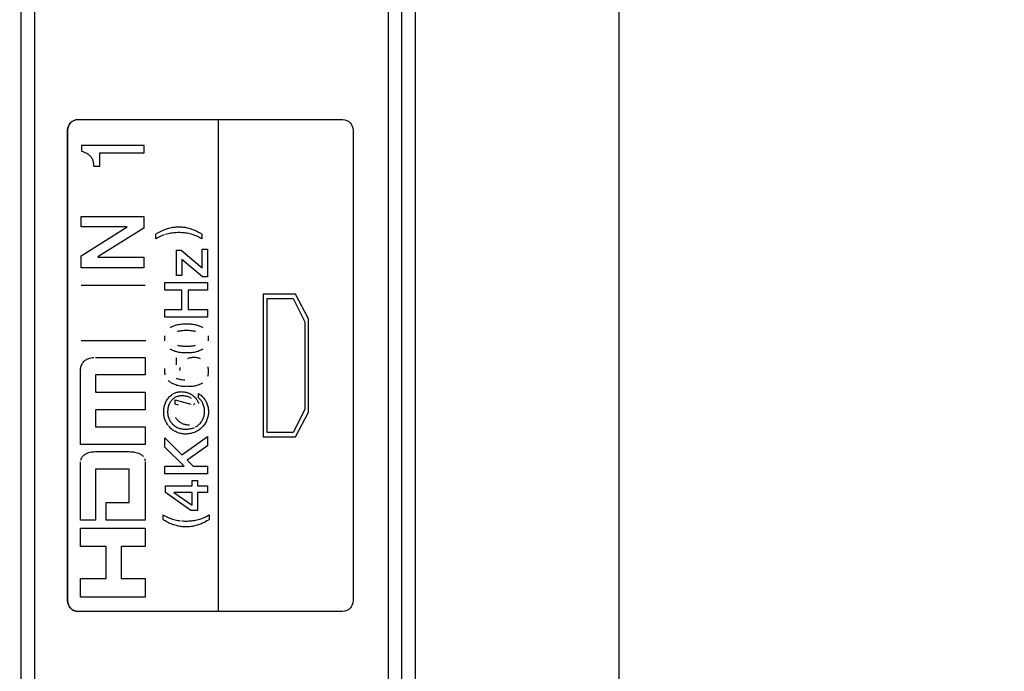
# Model space of a CAD drawing. Units: millimetres. Extents: x 0 to 1189, y 0 to 841.
# Drawn here: x 1084 to 1098, y 241 to 250 of the extents above; entities that cross this region are included whole.
import ezdxf

# ---------------------------------------------------------------- set-up
doc = ezdxf.new("R2010")
doc.units = ezdxf.units.MM
doc.header["$LTSCALE"] = 65.395
doc.layers.get('0').update_dxf_attribs({"linetype": 'CONTINUOUS'})
for name, color, linetype in [('3_ALL_AXES', 7, 'CONTINUOUS'), ('7_ALL_FEATURES', 7, 'CONTINUOUS'), ('DEF_DRAFT_DIM', 7, 'CONTINUOUS')]:
    doc.layers.add(name, color=color, linetype=linetype)
doc.styles.add('TEXTSTYLE_2', font='ar_wgl__.ttf')
doc.dimstyles.new('DIMSTYLE_1', dxfattribs={"dimtxt": 8, "dimasz": 3, "dimexe": 0.8, "dimexo": 0.2, "dimgap": 2, "dimtad": 1, "dimdsep": 46, "dimtxsty": 'TEXTSTYLE_2', "dimblk": 'OPEN', "dimblk1": 'OPEN', "dimblk2": 'OPEN', "dimcen": 0.09, "dimazin": 2, "dimtp": 0.1, "dimtm": 0.1, "dimtfac": 1, "dimtdec": 0, "dimtofl": 0, "dimtmove": 0, "dimatfit": 3, "dimldrblk": 'OPEN', "dimfxl": 1, "dimtolj": 1, "dimarcsym": 0})

# ---------------------------------------------------------------- blocks, each defined once
blk = doc.blocks.new('_OPEN')
at = {"color": 0, "linetype": 'ByBlock'}
for p, q in [((0, 0), (-1, 0.1167)), ((-1, -0.1167), (0, 0)), ((-1, 0), (0, 0))]:
    blk.add_line(p, q, dxfattribs=at)
blk = doc.blocks.new('*D19')
at = {"layer": 'DEF_DRAFT_DIM', "color": 2, "linetype": 'Continuous', "transparency": 16777216}
for p, q in [((973.644, 302.457), (1138.944, 302.457)), ((1138.944, 302.457), (1141.744, 302.457)), ((1140.944, 302.457), (1140.944, 262.457)), ((1140.944, 222.457), (1140.944, 262.457)), ((973.644, 222.457), (1138.944, 222.457)), ((1138.944, 222.457), (1141.744, 222.457))]:
    blk.add_line(p, q, dxfattribs=at)
at = {"layer": 'DEF_DRAFT_DIM', "color": 2, "linetype": 'Continuous', "transparency": 16777216, "xscale": 3, "yscale": 3, "zscale": 3}
for p, rotation in [((1140.944, 302.457), 90), ((1140.944, 222.457), 270)]:
    blk.add_blockref('_OPEN', p, dxfattribs=dict(at, rotation=rotation))

msp = doc.modelspace()

# ---------------------------------------------------------------- linework, layer by layer
at = {"layer": '3_ALL_AXES', "color": 7, "linetype": 'Continuous'}
for p, q in [((1083.836, 342.037), (1083.836, 231.237)), ((1089.436, 231.717), (1089.436, 342.037)), ((1084.036, 341.641), (1084.036, 231.637)), ((1089.24, 232.075), (1089.24, 341.641))]:
    msp.add_line(p, q, dxfattribs=at)
at = {"layer": '7_ALL_FEATURES', "color": 7, "linetype": 'Continuous'}
for p, q in [((1084.036, 341.764), (1084.036, 231.514)), ((1089.24, 232.005), (1089.24, 341.794)), ((1092.636, 231.037), (1092.636, 269.437)), ((1089.636, 267.989), (1089.636, 231.037)), ((1084.563, 248.742), (1084.587, 248.763)), ((1084.591, 248.766), (1084.568, 248.746)), ((1084.587, 248.763), (1084.615, 248.779)), ((1084.618, 248.78), (1084.591, 248.766)), ((1084.615, 248.779), (1084.645, 248.788)), ((1084.646, 248.789), (1084.618, 248.78)), ((1084.645, 248.788), (1084.676, 248.792)), ((1084.676, 248.792), (1084.646, 248.789)), ((1084.676, 248.792), (1088.568, 248.792)), ((1086.744, 241.561), (1086.744, 248.792)), ((1088.568, 248.792), (1088.599, 248.788)), ((1088.599, 248.788), (1088.629, 248.779)), ((1088.629, 248.779), (1088.657, 248.763)), ((1088.657, 248.763), (1088.681, 248.742)), ((1084.522, 248.636), (1084.525, 248.667)), ((1084.525, 248.666), (1084.522, 248.636)), ((1084.522, 241.717), (1084.522, 248.636)), ((1084.522, 248.636), (1084.522, 241.717)), ((1084.525, 248.667), (1084.534, 248.698)), ((1084.534, 248.695), (1084.525, 248.666)), ((1084.534, 248.698), (1084.55, 248.726)), ((1084.548, 248.722), (1084.534, 248.695)), ((1084.567, 248.746), (1084.548, 248.722)), ((1084.55, 248.726), (1084.563, 248.742)), ((1088.681, 248.742), (1088.693, 248.726)), ((1088.693, 248.726), (1088.709, 248.698)), ((1088.709, 248.698), (1088.719, 248.667)), ((1088.719, 248.667), (1088.722, 248.636)), ((1088.722, 248.636), (1088.722, 241.717)), ((1085.648, 248.413), (1084.729, 248.413)), ((1084.729, 248.413), (1084.729, 248.329)), ((1084.729, 248.329), (1084.747, 248.323)), ((1084.747, 248.323), (1084.763, 248.317)), ((1084.763, 248.317), (1084.778, 248.311)), ((1085.648, 248.303), (1085.648, 248.413)), ((1084.778, 248.311), (1084.792, 248.304)), ((1084.792, 248.304), (1084.805, 248.297)), ((1084.805, 248.297), (1084.817, 248.29)), ((1084.817, 248.29), (1084.827, 248.282)), ((1084.827, 248.282), (1084.838, 248.275)), ((1084.838, 248.275), (1084.847, 248.266)), ((1084.847, 248.266), (1084.855, 248.258)), ((1084.855, 248.258), (1084.863, 248.249)), ((1084.863, 248.249), (1084.87, 248.24)), ((1084.87, 248.24), (1084.876, 248.23)), ((1084.876, 248.23), (1084.882, 248.22)), ((1084.882, 248.22), (1084.887, 248.209)), ((1084.887, 248.209), (1084.891, 248.198)), ((1084.891, 248.198), (1084.895, 248.186)), ((1084.895, 248.186), (1084.898, 248.173)), ((1084.898, 248.173), (1084.9, 248.16)), ((1084.995, 248.303), (1085.648, 248.303)), ((1084.995, 248.11), (1084.995, 248.303)), ((1084.9, 248.16), (1084.902, 248.146)), ((1084.902, 248.146), (1084.903, 248.132)), ((1084.903, 248.132), (1084.904, 248.116)), ((1084.904, 248.11), (1084.995, 248.11)), ((1084.722, 247.369), (1085.643, 247.369)), ((1084.722, 247.214), (1084.722, 247.369)), ((1085.643, 247.369), (1085.643, 247.198)), ((1085.401, 247.214), (1084.722, 247.214)), ((1084.722, 246.788), (1085.401, 247.214)), ((1085.643, 247.198), (1084.966, 246.775)), ((1085.908, 247.158), (1085.926, 247.167)), ((1085.926, 247.167), (1085.944, 247.174)), ((1085.944, 247.174), (1085.962, 247.181)), ((1085.962, 247.181), (1085.979, 247.187)), ((1085.979, 247.187), (1085.997, 247.193)), ((1085.997, 247.193), (1086.014, 247.197)), ((1086.014, 247.197), (1086.032, 247.202)), ((1086.032, 247.202), (1086.049, 247.206)), ((1086.049, 247.206), (1086.067, 247.209)), ((1086.067, 247.209), (1086.085, 247.211)), ((1086.085, 247.211), (1086.103, 247.213)), ((1086.103, 247.213), (1086.122, 247.215)), ((1086.122, 247.215), (1086.141, 247.216)), ((1086.141, 247.216), (1086.16, 247.216)), ((1086.16, 247.216), (1086.178, 247.216)), ((1086.178, 247.216), (1086.196, 247.215)), ((1086.196, 247.215), (1086.214, 247.213)), ((1086.214, 247.213), (1086.233, 247.211)), ((1086.233, 247.211), (1086.251, 247.209)), ((1086.251, 247.209), (1086.269, 247.205)), ((1086.269, 247.205), (1086.288, 247.201)), ((1086.288, 247.201), (1086.306, 247.197)), ((1086.306, 247.197), (1086.324, 247.192)), ((1086.324, 247.192), (1086.342, 247.186)), ((1086.342, 247.186), (1086.361, 247.179)), ((1086.361, 247.179), (1086.379, 247.172)), ((1086.379, 247.172), (1086.397, 247.165)), ((1086.397, 247.165), (1086.415, 247.157)), ((1085.819, 247.109), (1085.832, 247.117)), ((1085.819, 247.04), (1085.819, 247.109)), ((1085.838, 247.05), (1085.819, 247.04)), ((1085.832, 247.117), (1085.852, 247.129)), ((1085.856, 247.06), (1085.838, 247.05)), ((1085.852, 247.129), (1085.871, 247.139)), ((1085.874, 247.069), (1085.856, 247.06)), ((1085.871, 247.139), (1085.89, 247.149)), ((1085.892, 247.077), (1085.874, 247.069)), ((1085.89, 247.149), (1085.908, 247.158)), ((1085.91, 247.085), (1085.892, 247.077)), ((1085.928, 247.092), (1085.91, 247.085)), ((1085.947, 247.098), (1085.928, 247.092)), ((1085.984, 247.109), (1085.965, 247.104)), ((1086.003, 247.114), (1085.984, 247.109)), ((1086.022, 247.118), (1086.003, 247.114)), ((1086.041, 247.122), (1086.022, 247.118)), ((1086.061, 247.125), (1086.041, 247.122)), ((1086.081, 247.127), (1086.061, 247.125)), ((1086.101, 247.129), (1086.081, 247.127)), ((1086.122, 247.13), (1086.101, 247.129)), ((1086.143, 247.131), (1086.122, 247.13)), ((1086.16, 247.131), (1086.143, 247.131)), ((1086.18, 247.131), (1086.16, 247.131)), ((1086.201, 247.13), (1086.18, 247.131)), ((1086.221, 247.129), (1086.201, 247.13)), ((1086.241, 247.127), (1086.221, 247.129)), ((1086.261, 247.124), (1086.241, 247.127)), ((1086.28, 247.121), (1086.261, 247.124)), ((1086.299, 247.117), (1086.28, 247.121)), ((1086.319, 247.113), (1086.299, 247.117)), ((1086.338, 247.108), (1086.319, 247.113)), ((1086.357, 247.102), (1086.338, 247.108)), ((1086.375, 247.096), (1086.357, 247.102)), ((1086.394, 247.089), (1086.375, 247.096)), ((1086.413, 247.082), (1086.394, 247.089)), ((1086.432, 247.074), (1086.413, 247.082)), ((1086.415, 247.157), (1086.432, 247.148)), ((1086.432, 247.148), (1086.45, 247.139)), ((1086.451, 247.065), (1086.432, 247.074)), ((1086.45, 247.139), (1086.467, 247.129)), ((1086.47, 247.056), (1086.451, 247.065)), ((1086.467, 247.129), (1086.485, 247.118)), ((1086.489, 247.045), (1086.47, 247.056)), ((1086.485, 247.118), (1086.499, 247.109)), ((1086.499, 247.04), (1086.489, 247.045)), ((1086.499, 247.109), (1086.499, 247.04)), ((1086.125, 246.874), (1086.195, 246.874)), ((1086.125, 246.501), (1086.125, 246.874)), ((1086.195, 246.874), (1086.5, 246.611)), ((1086.5, 246.887), (1086.579, 246.887)), ((1086.5, 246.611), (1086.5, 246.887)), ((1086.579, 246.887), (1086.579, 246.483)), ((1084.722, 246.615), (1084.722, 246.788)), ((1084.966, 246.771), (1085.643, 246.771)), ((1085.643, 246.771), (1085.643, 246.615)), ((1086.509, 246.483), (1086.204, 246.737)), ((1086.204, 246.737), (1086.204, 246.501)), ((1085.643, 246.615), (1084.722, 246.615)), ((1086.204, 246.501), (1086.125, 246.501)), ((1086.579, 246.483), (1086.509, 246.483)), ((1085.663, 246.351), (1084.725, 246.351)), ((1085.951, 246.397), (1086.579, 246.397)), ((1085.951, 246.286), (1085.951, 246.397)), ((1086.579, 246.397), (1086.579, 246.286)), ((1086.201, 246.286), (1085.951, 246.286)), ((1086.201, 245.998), (1086.201, 246.286)), ((1086.579, 246.286), (1086.296, 246.286)), ((1086.296, 246.286), (1086.296, 245.998)), ((1087.875, 246.226), (1087.4, 246.226)), ((1087.4, 246.226), (1087.4, 244.126)), ((1087.459, 246.163), (1087.838, 246.163)), ((1087.459, 244.189), (1087.459, 246.163)), ((1087.838, 246.163), (1088.012, 245.821)), ((1088.068, 245.863), (1087.875, 246.226)), ((1085.951, 245.998), (1086.201, 245.998)), ((1085.951, 245.887), (1085.951, 245.998)), ((1086.579, 245.887), (1085.951, 245.887)), ((1086.296, 245.998), (1086.579, 245.998)), ((1086.579, 245.998), (1086.579, 245.887)), ((1088.068, 244.49), (1088.068, 245.863)), ((1086.03, 245.733), (1086.04, 245.739)), ((1086.04, 245.739), (1086.05, 245.745)), ((1086.05, 245.745), (1086.061, 245.751)), ((1086.061, 245.751), (1086.073, 245.756)), ((1086.073, 245.756), (1086.085, 245.761)), ((1086.085, 245.761), (1086.098, 245.766)), ((1086.098, 245.766), (1086.112, 245.771)), ((1086.112, 245.771), (1086.127, 245.775)), ((1086.127, 245.775), (1086.143, 245.778)), ((1086.143, 245.778), (1086.159, 245.781)), ((1086.159, 245.781), (1086.177, 245.784)), ((1086.177, 245.784), (1086.195, 245.786)), ((1086.195, 245.786), (1086.214, 245.788)), ((1086.214, 245.788), (1086.234, 245.789)), ((1086.234, 245.789), (1086.255, 245.79)), ((1086.255, 245.79), (1086.271, 245.79)), ((1086.271, 245.79), (1086.287, 245.79)), ((1086.287, 245.79), (1086.308, 245.789)), ((1086.308, 245.789), (1086.328, 245.788)), ((1086.328, 245.788), (1086.347, 245.786)), ((1086.347, 245.786), (1086.366, 245.784)), ((1086.366, 245.784), (1086.383, 245.781)), ((1086.383, 245.781), (1086.4, 245.778)), ((1086.4, 245.778), (1086.415, 245.775)), ((1086.415, 245.775), (1086.43, 245.771)), ((1086.43, 245.771), (1086.444, 245.766)), ((1086.444, 245.766), (1086.457, 245.762)), ((1086.457, 245.762), (1086.47, 245.756)), ((1086.47, 245.756), (1086.481, 245.751)), ((1086.481, 245.751), (1086.492, 245.745)), ((1086.492, 245.745), (1086.503, 245.739)), ((1086.503, 245.739), (1086.512, 245.733)), ((1088.012, 245.821), (1088.012, 244.531)), ((1085.951, 245.575), (1085.952, 245.588)), ((1085.952, 245.563), (1085.951, 245.575)), ((1085.952, 245.588), (1085.953, 245.6)), ((1085.953, 245.6), (1085.954, 245.612)), ((1086.149, 245.679), (1086.137, 245.676)), ((1086.161, 245.681), (1086.149, 245.679)), ((1086.174, 245.683), (1086.161, 245.681)), ((1086.188, 245.685), (1086.174, 245.683)), ((1086.202, 245.686), (1086.188, 245.685)), ((1086.218, 245.688), (1086.202, 245.686)), ((1086.236, 245.689), (1086.218, 245.688)), ((1086.254, 245.689), (1086.236, 245.689)), ((1086.271, 245.689), (1086.254, 245.689)), ((1086.289, 245.689), (1086.271, 245.689)), ((1086.307, 245.689), (1086.289, 245.689)), ((1086.324, 245.688), (1086.307, 245.689)), ((1086.34, 245.687), (1086.324, 245.688)), ((1086.355, 245.685), (1086.34, 245.687)), ((1086.369, 245.683), (1086.355, 245.685)), ((1086.382, 245.681), (1086.369, 245.683)), ((1086.394, 245.679), (1086.382, 245.681)), ((1086.405, 245.676), (1086.394, 245.679)), ((1086.588, 245.612), (1086.59, 245.6)), ((1086.59, 245.6), (1086.591, 245.588)), ((1086.591, 245.588), (1086.591, 245.575)), ((1086.591, 245.575), (1086.591, 245.563)), ((1085.676, 245.54), (1084.725, 245.54)), ((1085.953, 245.551), (1085.952, 245.563)), ((1085.954, 245.54), (1085.953, 245.551)), ((1086.137, 245.475), (1086.149, 245.472)), ((1086.149, 245.472), (1086.161, 245.47)), ((1086.161, 245.47), (1086.174, 245.468)), ((1086.174, 245.468), (1086.188, 245.466)), ((1086.188, 245.466), (1086.203, 245.464)), ((1086.203, 245.464), (1086.219, 245.463)), ((1086.219, 245.463), (1086.236, 245.462)), ((1086.236, 245.462), (1086.254, 245.462)), ((1086.254, 245.462), (1086.271, 245.462)), ((1086.271, 245.462), (1086.289, 245.462)), ((1086.289, 245.462), (1086.307, 245.462)), ((1086.307, 245.462), (1086.324, 245.463)), ((1086.324, 245.463), (1086.34, 245.464)), ((1086.34, 245.464), (1086.355, 245.466)), ((1086.355, 245.466), (1086.369, 245.468)), ((1086.369, 245.468), (1086.382, 245.47)), ((1086.382, 245.47), (1086.394, 245.472)), ((1086.394, 245.472), (1086.405, 245.475)), ((1086.59, 245.551), (1086.588, 245.54)), ((1086.591, 245.563), (1086.59, 245.551)), ((1084.821, 245.275), (1084.836, 245.281)), ((1084.836, 245.281), (1084.852, 245.286)), ((1084.852, 245.286), (1084.87, 245.29)), ((1084.87, 245.29), (1084.889, 245.293)), ((1084.889, 245.293), (1084.909, 245.295)), ((1084.931, 245.295), (1085.662, 245.295)), ((1085.662, 245.295), (1085.662, 245.039)), ((1086.04, 245.412), (1086.03, 245.418)), ((1086.05, 245.406), (1086.04, 245.412)), ((1086.061, 245.4), (1086.05, 245.406)), ((1086.073, 245.395), (1086.061, 245.4)), ((1086.085, 245.39), (1086.073, 245.395)), ((1086.099, 245.385), (1086.085, 245.39)), ((1086.113, 245.381), (1086.099, 245.385)), ((1086.128, 245.377), (1086.113, 245.381)), ((1086.119, 245.287), (1086.119, 245.186)), ((1086.143, 245.373), (1086.128, 245.377)), ((1086.16, 245.37), (1086.143, 245.373)), ((1086.177, 245.367), (1086.16, 245.37)), ((1086.196, 245.365), (1086.177, 245.367)), ((1086.215, 245.363), (1086.196, 245.365)), ((1086.235, 245.362), (1086.215, 245.363)), ((1086.256, 245.361), (1086.235, 245.362)), ((1086.271, 245.361), (1086.256, 245.361)), ((1086.287, 245.361), (1086.271, 245.361)), ((1086.308, 245.362), (1086.287, 245.361)), ((1086.292, 245.282), (1086.302, 245.286)), ((1086.302, 245.286), (1086.313, 245.289)), ((1086.328, 245.363), (1086.308, 245.362)), ((1086.313, 245.289), (1086.325, 245.292)), ((1086.325, 245.292), (1086.337, 245.295)), ((1086.347, 245.365), (1086.328, 245.363)), ((1086.337, 245.295), (1086.349, 245.296)), ((1086.365, 245.367), (1086.347, 245.365)), ((1086.349, 245.296), (1086.362, 245.298)), ((1086.362, 245.298), (1086.374, 245.298)), ((1086.382, 245.37), (1086.365, 245.367)), ((1086.381, 245.298), (1086.393, 245.298)), ((1086.399, 245.373), (1086.382, 245.37)), ((1086.393, 245.298), (1086.406, 245.297)), ((1086.415, 245.377), (1086.399, 245.373)), ((1086.406, 245.297), (1086.418, 245.296)), ((1086.43, 245.381), (1086.415, 245.377)), ((1086.418, 245.296), (1086.43, 245.294)), ((1086.444, 245.385), (1086.43, 245.381)), ((1086.43, 245.294), (1086.441, 245.291)), ((1086.441, 245.291), (1086.452, 245.288)), ((1086.457, 245.39), (1086.444, 245.385)), ((1086.452, 245.288), (1086.463, 245.284)), ((1086.469, 245.395), (1086.457, 245.39)), ((1086.463, 245.284), (1086.474, 245.28)), ((1086.481, 245.4), (1086.469, 245.395)), ((1086.492, 245.406), (1086.481, 245.4)), ((1086.503, 245.412), (1086.492, 245.406)), ((1086.512, 245.418), (1086.503, 245.412)), ((1084.715, 245.129), (1084.717, 245.143)), ((1084.717, 245.143), (1084.72, 245.158)), ((1084.72, 245.158), (1084.724, 245.172)), ((1084.724, 245.172), (1084.73, 245.186)), ((1084.73, 245.186), (1084.736, 245.199)), ((1084.736, 245.199), (1084.743, 245.211)), ((1084.743, 245.211), (1084.751, 245.223)), ((1084.751, 245.223), (1084.761, 245.234)), ((1084.761, 245.234), (1084.771, 245.244)), ((1084.771, 245.244), (1084.782, 245.253)), ((1084.782, 245.253), (1084.794, 245.261)), ((1084.794, 245.261), (1084.806, 245.269)), ((1084.806, 245.269), (1084.821, 245.275)), ((1085.952, 245.122), (1085.954, 245.134)), ((1086.176, 245.127), (1086.177, 245.138)), ((1086.177, 245.138), (1086.179, 245.149)), ((1086.581, 245.162), (1086.584, 245.151)), ((1086.584, 245.151), (1086.586, 245.14)), ((1086.586, 245.14), (1086.588, 245.128)), ((1084.714, 245.117), (1084.715, 245.129)), ((1084.714, 244.016), (1084.714, 245.113)), ((1085.662, 245.039), (1084.931, 245.039)), ((1084.931, 245.039), (1084.931, 244.784)), ((1085.951, 245.1), (1085.952, 245.111)), ((1085.952, 245.087), (1085.951, 245.1)), ((1085.952, 245.111), (1085.952, 245.122)), ((1085.952, 245.075), (1085.952, 245.087)), ((1085.954, 245.063), (1085.952, 245.075)), ((1085.956, 245.052), (1085.954, 245.063)), ((1085.959, 245.041), (1085.956, 245.052)), ((1086.118, 244.989), (1086.129, 244.985)), ((1086.175, 245.115), (1086.176, 245.127)), ((1086.175, 245.102), (1086.175, 245.115)), ((1086.584, 245.027), (1086.581, 245.016)), ((1086.587, 245.039), (1086.584, 245.027)), ((1086.589, 245.051), (1086.587, 245.039)), ((1086.588, 245.128), (1086.59, 245.116)), ((1086.59, 245.064), (1086.589, 245.051)), ((1086.59, 245.116), (1086.591, 245.104)), ((1086.591, 245.077), (1086.59, 245.064)), ((1086.591, 245.104), (1086.591, 245.092)), ((1086.591, 245.092), (1086.591, 245.077)), ((1086.014, 244.948), (1086.006, 244.956)), ((1086.023, 244.94), (1086.014, 244.948)), ((1086.032, 244.933), (1086.023, 244.94)), ((1086.042, 244.926), (1086.032, 244.933)), ((1086.052, 244.919), (1086.042, 244.926)), ((1086.064, 244.912), (1086.052, 244.919)), ((1086.075, 244.906), (1086.064, 244.912)), ((1086.088, 244.9), (1086.075, 244.906)), ((1086.101, 244.895), (1086.088, 244.9)), ((1086.115, 244.89), (1086.101, 244.895)), ((1086.129, 244.885), (1086.115, 244.89)), ((1086.129, 244.985), (1086.141, 244.982)), ((1086.144, 244.881), (1086.129, 244.885)), ((1086.141, 244.982), (1086.155, 244.979)), ((1086.16, 244.877), (1086.144, 244.881)), ((1086.155, 244.979), (1086.169, 244.976)), ((1086.176, 244.874), (1086.16, 244.877)), ((1086.169, 244.976), (1086.186, 244.973)), ((1086.193, 244.871), (1086.176, 244.874)), ((1086.186, 244.973), (1086.204, 244.971)), ((1086.21, 244.869), (1086.193, 244.871)), ((1086.204, 244.971), (1086.226, 244.968)), ((1086.228, 244.867), (1086.21, 244.869)), ((1086.226, 244.968), (1086.246, 244.967)), ((1086.246, 244.866), (1086.228, 244.867)), ((1086.264, 244.866), (1086.246, 244.866)), ((1086.295, 244.866), (1086.271, 244.866)), ((1086.318, 244.867), (1086.295, 244.866)), ((1086.339, 244.868), (1086.318, 244.867)), ((1086.358, 244.87), (1086.339, 244.868)), ((1086.377, 244.872), (1086.358, 244.87)), ((1086.394, 244.875), (1086.377, 244.872)), ((1086.41, 244.878), (1086.394, 244.875)), ((1086.425, 244.882), (1086.41, 244.878)), ((1086.439, 244.886), (1086.425, 244.882)), ((1086.452, 244.89), (1086.439, 244.886)), ((1086.465, 244.895), (1086.452, 244.89)), ((1086.477, 244.9), (1086.465, 244.895)), ((1086.488, 244.905), (1086.477, 244.9)), ((1086.498, 244.911), (1086.488, 244.905)), ((1086.507, 244.916), (1086.498, 244.911)), ((1084.931, 244.784), (1085.662, 244.783)), ((1085.662, 244.783), (1085.662, 244.524)), ((1086, 244.692), (1086.009, 244.703)), ((1086.009, 244.703), (1086.019, 244.714)), ((1086.019, 244.714), (1086.028, 244.724)), ((1086.028, 244.724), (1086.038, 244.733)), ((1086.038, 244.733), (1086.049, 244.742)), ((1086.049, 244.742), (1086.06, 244.75)), ((1086.06, 244.75), (1086.071, 244.757)), ((1086.071, 244.757), (1086.082, 244.763)), ((1086.09, 244.698), (1086.08, 244.691)), ((1086.082, 244.763), (1086.094, 244.769)), ((1086.1, 244.704), (1086.09, 244.698)), ((1086.094, 244.769), (1086.105, 244.775)), ((1086.11, 244.709), (1086.1, 244.704)), ((1086.105, 244.775), (1086.117, 244.779)), ((1086.121, 244.714), (1086.11, 244.709)), ((1086.117, 244.779), (1086.13, 244.783)), ((1086.132, 244.719), (1086.121, 244.714)), ((1086.13, 244.783), (1086.142, 244.786)), ((1086.143, 244.723), (1086.132, 244.719)), ((1086.142, 244.786), (1086.155, 244.789)), ((1086.155, 244.726), (1086.143, 244.723)), ((1086.155, 244.789), (1086.168, 244.79)), ((1086.167, 244.728), (1086.155, 244.726)), ((1086.179, 244.73), (1086.167, 244.728)), ((1086.168, 244.79), (1086.181, 244.791)), ((1086.192, 244.731), (1086.179, 244.73)), ((1086.181, 244.791), (1086.194, 244.792)), ((1086.205, 244.731), (1086.192, 244.731)), ((1086.194, 244.792), (1086.209, 244.791)), ((1086.219, 244.731), (1086.205, 244.731)), ((1086.209, 244.791), (1086.224, 244.79)), ((1086.233, 244.73), (1086.219, 244.731)), ((1086.224, 244.79), (1086.239, 244.789)), ((1086.247, 244.728), (1086.233, 244.73)), ((1086.239, 244.789), (1086.253, 244.786)), ((1086.261, 244.726), (1086.247, 244.728)), ((1086.253, 244.786), (1086.267, 244.783)), ((1086.274, 244.723), (1086.261, 244.726)), ((1086.267, 244.783), (1086.281, 244.779)), ((1086.287, 244.719), (1086.274, 244.723)), ((1086.281, 244.779), (1086.294, 244.775)), ((1086.3, 244.714), (1086.287, 244.719)), ((1086.294, 244.775), (1086.307, 244.77)), ((1086.312, 244.71), (1086.3, 244.714)), ((1086.307, 244.77), (1086.32, 244.764)), ((1086.323, 244.704), (1086.312, 244.71)), ((1086.32, 244.764), (1086.332, 244.758)), ((1086.336, 244.697), (1086.325, 244.703)), ((1086.332, 244.758), (1086.344, 244.751)), ((1086.344, 244.751), (1086.355, 244.744)), ((1086.355, 244.744), (1086.366, 244.736)), ((1086.366, 244.736), (1086.376, 244.727)), ((1086.376, 244.727), (1086.387, 244.718)), ((1086.387, 244.718), (1086.396, 244.709)), ((1086.396, 244.709), (1086.405, 244.699)), ((1086.405, 244.699), (1086.414, 244.688)), ((1086.45, 244.764), (1086.462, 244.756)), ((1086.45, 244.702), (1086.45, 244.764)), ((1086.459, 244.693), (1086.45, 244.702)), ((1086.462, 244.756), (1086.474, 244.747)), ((1086.474, 244.747), (1086.486, 244.738)), ((1086.486, 244.738), (1086.497, 244.728)), ((1086.497, 244.728), (1086.507, 244.718)), ((1086.507, 244.718), (1086.517, 244.707)), ((1086.517, 244.707), (1086.527, 244.695)), ((1085.94, 244.542), (1085.942, 244.557)), ((1085.942, 244.557), (1085.945, 244.573)), ((1085.945, 244.573), (1085.949, 244.588)), ((1085.949, 244.588), (1085.953, 244.599)), ((1085.953, 244.599), (1085.958, 244.614)), ((1085.958, 244.614), (1085.963, 244.628)), ((1085.963, 244.628), (1085.97, 244.642)), ((1085.97, 244.642), (1085.977, 244.655)), ((1085.977, 244.655), (1085.984, 244.668)), ((1085.984, 244.668), (1085.992, 244.68)), ((1085.992, 244.68), (1086, 244.692)), ((1086.002, 244.563), (1085.999, 244.55)), ((1086.005, 244.577), (1086.002, 244.563)), ((1086.009, 244.59), (1086.005, 244.577)), ((1086.014, 244.602), (1086.009, 244.59)), ((1086.02, 244.615), (1086.014, 244.602)), ((1086.025, 244.626), (1086.02, 244.615)), ((1086.032, 244.637), (1086.025, 244.626)), ((1086.039, 244.647), (1086.032, 244.637)), ((1086.046, 244.657), (1086.039, 244.647)), ((1086.054, 244.667), (1086.046, 244.657)), ((1086.062, 244.675), (1086.054, 244.667)), ((1086.071, 244.683), (1086.062, 244.675)), ((1086.08, 244.691), (1086.071, 244.683)), ((1086.103, 244.671), (1086.334, 244.607)), ((1086.103, 244.609), (1086.103, 244.671)), ((1086.153, 244.593), (1086.103, 244.609)), ((1086.345, 244.691), (1086.336, 244.697)), ((1086.374, 244.599), (1086.394, 244.616)), ((1086.414, 244.688), (1086.421, 244.677)), ((1086.421, 244.677), (1086.428, 244.666)), ((1086.428, 244.666), (1086.435, 244.655)), ((1086.435, 244.655), (1086.44, 244.644)), ((1086.44, 244.644), (1086.445, 244.633)), ((1086.446, 244.631), (1086.45, 244.62)), ((1086.469, 244.683), (1086.459, 244.693)), ((1086.477, 244.673), (1086.469, 244.683)), ((1086.486, 244.663), (1086.477, 244.673)), ((1086.493, 244.652), (1086.486, 244.663)), ((1086.5, 244.64), (1086.493, 244.652)), ((1086.507, 244.628), (1086.5, 244.64)), ((1086.513, 244.616), (1086.507, 244.628)), ((1086.518, 244.603), (1086.513, 244.616)), ((1086.523, 244.59), (1086.518, 244.603)), ((1086.527, 244.576), (1086.523, 244.59)), ((1086.527, 244.695), (1086.536, 244.684)), ((1086.531, 244.559), (1086.528, 244.573)), ((1086.534, 244.545), (1086.531, 244.559)), ((1086.536, 244.684), (1086.544, 244.672)), ((1086.544, 244.672), (1086.552, 244.659)), ((1086.552, 244.659), (1086.559, 244.646)), ((1086.559, 244.646), (1086.565, 244.633)), ((1086.565, 244.633), (1086.571, 244.619)), ((1086.571, 244.619), (1086.576, 244.605)), ((1086.576, 244.605), (1086.581, 244.59)), ((1086.581, 244.59), (1086.585, 244.575)), ((1086.585, 244.575), (1086.588, 244.56)), ((1086.588, 244.56), (1086.591, 244.545)), ((1085.662, 244.524), (1084.931, 244.524)), ((1084.931, 244.524), (1084.931, 244.275)), ((1085.936, 244.495), (1085.937, 244.51)), ((1085.937, 244.479), (1085.936, 244.495)), ((1085.937, 244.51), (1085.938, 244.526)), ((1085.938, 244.464), (1085.937, 244.479)), ((1085.938, 244.526), (1085.94, 244.542)), ((1085.94, 244.448), (1085.938, 244.464)), ((1085.942, 244.433), (1085.94, 244.448)), ((1085.945, 244.418), (1085.942, 244.433)), ((1085.949, 244.403), (1085.945, 244.418)), ((1085.995, 244.521), (1085.994, 244.506)), ((1085.994, 244.506), (1085.994, 244.495)), ((1085.994, 244.495), (1085.994, 244.48)), ((1085.994, 244.48), (1085.995, 244.466)), ((1085.996, 244.535), (1085.995, 244.521)), ((1085.995, 244.466), (1085.997, 244.452)), ((1085.999, 244.55), (1085.996, 244.535)), ((1085.997, 244.452), (1085.999, 244.439)), ((1085.999, 244.439), (1086.002, 244.425)), ((1086.002, 244.425), (1086.006, 244.412)), ((1086.006, 244.412), (1086.011, 244.4)), ((1086.118, 244.4), (1086.112, 244.409)), ((1086.517, 244.398), (1086.522, 244.411)), ((1086.522, 244.411), (1086.526, 244.424)), ((1086.526, 244.424), (1086.53, 244.438)), ((1086.53, 244.438), (1086.532, 244.451)), ((1086.532, 244.451), (1086.535, 244.465)), ((1086.535, 244.531), (1086.534, 244.545)), ((1086.536, 244.516), (1086.535, 244.531)), ((1086.535, 244.465), (1086.536, 244.48)), ((1086.537, 244.502), (1086.536, 244.516)), ((1086.536, 244.48), (1086.537, 244.495)), ((1086.585, 244.42), (1086.581, 244.405)), ((1086.588, 244.436), (1086.585, 244.42)), ((1086.591, 244.451), (1086.588, 244.436)), ((1086.591, 244.545), (1086.593, 244.53)), ((1086.593, 244.467), (1086.591, 244.451)), ((1086.593, 244.53), (1086.594, 244.514)), ((1086.594, 244.483), (1086.593, 244.467)), ((1086.594, 244.514), (1086.594, 244.499)), ((1086.594, 244.499), (1086.594, 244.483)), ((1088.012, 244.531), (1087.838, 244.189)), ((1087.875, 244.126), (1088.068, 244.49)), ((1084.931, 244.275), (1085.662, 244.275)), ((1085.662, 244.275), (1085.662, 244.016)), ((1085.954, 244.388), (1085.949, 244.403)), ((1085.959, 244.374), (1085.954, 244.388)), ((1085.965, 244.36), (1085.959, 244.374)), ((1085.972, 244.346), (1085.965, 244.36)), ((1085.979, 244.332), (1085.972, 244.346)), ((1085.987, 244.319), (1085.979, 244.332)), ((1085.995, 244.306), (1085.987, 244.319)), ((1086.004, 244.293), (1085.995, 244.306)), ((1086.016, 244.279), (1086.006, 244.291)), ((1086.011, 244.4), (1086.016, 244.387)), ((1086.016, 244.387), (1086.021, 244.376)), ((1086.026, 244.268), (1086.016, 244.279)), ((1086.021, 244.376), (1086.028, 244.364)), ((1086.037, 244.257), (1086.026, 244.268)), ((1086.028, 244.364), (1086.035, 244.353)), ((1086.035, 244.353), (1086.042, 244.342)), ((1086.042, 244.342), (1086.05, 244.332)), ((1086.05, 244.332), (1086.059, 244.322)), ((1086.059, 244.322), (1086.068, 244.312)), ((1086.068, 244.312), (1086.078, 244.304)), ((1086.078, 244.304), (1086.089, 244.295)), ((1086.089, 244.295), (1086.099, 244.287)), ((1086.099, 244.287), (1086.111, 244.28)), ((1086.111, 244.28), (1086.122, 244.273)), ((1086.124, 244.39), (1086.118, 244.4)), ((1086.122, 244.273), (1086.135, 244.267)), ((1086.132, 244.381), (1086.124, 244.39)), ((1086.14, 244.372), (1086.132, 244.381)), ((1086.135, 244.267), (1086.147, 244.261)), ((1086.148, 244.364), (1086.14, 244.372)), ((1086.158, 244.355), (1086.148, 244.364)), ((1086.168, 244.348), (1086.158, 244.355)), ((1086.179, 244.34), (1086.168, 244.348)), ((1086.19, 244.333), (1086.179, 244.34)), ((1086.201, 244.327), (1086.19, 244.333)), ((1086.214, 244.321), (1086.201, 244.327)), ((1086.226, 244.316), (1086.214, 244.321)), ((1086.239, 244.311), (1086.226, 244.316)), ((1086.25, 244.308), (1086.239, 244.311)), ((1086.263, 244.305), (1086.25, 244.308)), ((1086.277, 244.302), (1086.263, 244.305)), ((1086.29, 244.301), (1086.277, 244.302)), ((1086.304, 244.3), (1086.29, 244.301)), ((1086.317, 244.299), (1086.304, 244.3)), ((1086.378, 244.261), (1086.391, 244.267)), ((1086.403, 244.273), (1086.415, 244.28)), ((1086.415, 244.28), (1086.427, 244.287)), ((1086.427, 244.287), (1086.438, 244.295)), ((1086.438, 244.295), (1086.448, 244.303)), ((1086.448, 244.303), (1086.458, 244.312)), ((1086.458, 244.312), (1086.467, 244.321)), ((1086.467, 244.321), (1086.476, 244.331)), ((1086.476, 244.331), (1086.485, 244.341)), ((1086.485, 244.341), (1086.492, 244.351)), ((1086.498, 244.264), (1086.487, 244.254)), ((1086.492, 244.351), (1086.499, 244.363)), ((1086.509, 244.275), (1086.498, 244.264)), ((1086.499, 244.363), (1086.506, 244.374)), ((1086.506, 244.374), (1086.512, 244.386)), ((1086.519, 244.287), (1086.509, 244.275)), ((1086.512, 244.386), (1086.517, 244.398)), ((1086.528, 244.298), (1086.519, 244.287)), ((1086.537, 244.311), (1086.528, 244.298)), ((1086.544, 244.322), (1086.537, 244.311)), ((1086.552, 244.335), (1086.544, 244.322)), ((1086.559, 244.348), (1086.552, 244.335)), ((1086.566, 244.362), (1086.559, 244.348)), ((1086.571, 244.376), (1086.566, 244.362)), ((1086.577, 244.391), (1086.571, 244.376)), ((1086.581, 244.405), (1086.577, 244.391)), ((1086.048, 244.247), (1086.037, 244.257)), ((1086.06, 244.237), (1086.048, 244.247)), ((1086.072, 244.228), (1086.06, 244.237)), ((1086.084, 244.219), (1086.072, 244.228)), ((1086.097, 244.211), (1086.084, 244.219)), ((1086.11, 244.204), (1086.097, 244.211)), ((1086.123, 244.198), (1086.11, 244.204)), ((1086.137, 244.192), (1086.123, 244.198)), ((1086.151, 244.186), (1086.137, 244.192)), ((1086.147, 244.261), (1086.16, 244.256)), ((1086.165, 244.182), (1086.151, 244.186)), ((1086.16, 244.256), (1086.171, 244.252)), ((1086.18, 244.178), (1086.165, 244.182)), ((1086.171, 244.252), (1086.185, 244.249)), ((1086.194, 244.175), (1086.18, 244.178)), ((1086.185, 244.249), (1086.199, 244.245)), ((1086.209, 244.172), (1086.194, 244.175)), ((1086.199, 244.245), (1086.213, 244.243)), ((1086.201, 243.862), (1086.579, 244.132)), ((1086.224, 244.17), (1086.209, 244.172)), ((1086.213, 244.243), (1086.228, 244.241)), ((1086.239, 244.169), (1086.224, 244.17)), ((1086.228, 244.241), (1086.242, 244.24)), ((1086.254, 244.169), (1086.239, 244.169)), ((1086.242, 244.24), (1086.257, 244.24)), ((1086.271, 244.169), (1086.254, 244.169)), ((1086.257, 244.24), (1086.274, 244.24)), ((1086.288, 244.17), (1086.271, 244.169)), ((1086.274, 244.24), (1086.29, 244.241)), ((1086.304, 244.172), (1086.288, 244.17)), ((1086.29, 244.241), (1086.306, 244.243)), ((1086.32, 244.175), (1086.304, 244.172)), ((1086.306, 244.243), (1086.321, 244.245)), ((1086.336, 244.178), (1086.32, 244.175)), ((1086.321, 244.245), (1086.336, 244.248)), ((1086.336, 244.248), (1086.35, 244.252)), ((1086.352, 244.182), (1086.336, 244.178)), ((1086.35, 244.252), (1086.364, 244.256)), ((1086.367, 244.186), (1086.352, 244.182)), ((1086.364, 244.256), (1086.378, 244.261)), ((1086.382, 244.191), (1086.367, 244.186)), ((1086.397, 244.197), (1086.382, 244.191)), ((1086.411, 244.203), (1086.397, 244.197)), ((1086.425, 244.21), (1086.411, 244.203)), ((1086.438, 244.218), (1086.425, 244.21)), ((1086.451, 244.226), (1086.438, 244.218)), ((1086.463, 244.235), (1086.451, 244.226)), ((1086.475, 244.244), (1086.463, 244.235)), ((1086.487, 244.254), (1086.475, 244.244)), ((1086.579, 244.132), (1086.579, 243.993)), ((1087.4, 244.126), (1087.875, 244.126)), ((1087.838, 244.189), (1087.459, 244.189)), ((1085.662, 244.016), (1084.714, 244.016)), ((1085.951, 244.114), (1086.201, 243.862)), ((1085.951, 243.977), (1085.951, 244.114)), ((1086.237, 243.695), (1085.951, 243.977)), ((1086.579, 243.993), (1086.279, 243.786)), ((1084.73, 243.818), (1084.736, 243.829)), ((1084.736, 243.829), (1084.743, 243.839)), ((1084.743, 243.839), (1084.751, 243.848)), ((1084.751, 243.848), (1084.76, 243.857)), ((1084.76, 243.857), (1084.77, 243.865)), ((1084.77, 243.865), (1084.781, 243.873)), ((1084.781, 243.873), (1084.793, 243.88)), ((1084.793, 243.88), (1084.806, 243.887)), ((1084.806, 243.887), (1084.82, 243.892)), ((1084.82, 243.892), (1084.835, 243.897)), ((1084.835, 243.897), (1084.852, 243.902)), ((1084.852, 243.902), (1084.869, 243.905)), ((1084.869, 243.905), (1084.889, 243.908)), ((1084.889, 243.908), (1084.909, 243.909)), ((1084.909, 243.909), (1084.931, 243.91)), ((1084.931, 243.91), (1085.429, 243.91)), ((1085.434, 243.91), (1085.45, 243.909)), ((1085.45, 243.909), (1085.47, 243.908)), ((1085.47, 243.908), (1085.49, 243.906)), ((1085.49, 243.906), (1085.509, 243.903)), ((1085.509, 243.903), (1085.528, 243.899)), ((1085.528, 243.899), (1085.545, 243.894)), ((1085.545, 243.894), (1085.561, 243.889)), ((1085.561, 243.889), (1085.576, 243.883)), ((1085.576, 243.883), (1085.589, 243.877)), ((1085.589, 243.877), (1085.601, 243.87)), ((1085.601, 243.87), (1085.612, 243.862)), ((1085.612, 243.862), (1085.622, 243.855)), ((1085.622, 243.855), (1085.63, 243.846)), ((1085.63, 243.846), (1085.637, 243.838)), ((1084.714, 242.902), (1084.714, 243.762)), ((1084.717, 243.785), (1084.721, 243.796)), ((1084.721, 243.796), (1084.725, 243.807)), ((1084.725, 243.807), (1084.73, 243.818)), ((1085.654, 243.809), (1085.657, 243.798)), ((1085.657, 243.798), (1085.66, 243.787)), ((1085.66, 243.787), (1085.662, 243.775)), ((1085.662, 243.762), (1085.662, 242.902)), ((1085.951, 243.695), (1086.237, 243.695)), ((1085.951, 243.584), (1085.951, 243.695)), ((1086.279, 243.786), (1086.368, 243.695)), ((1086.368, 243.695), (1086.579, 243.695)), ((1086.579, 243.695), (1086.579, 243.584)), ((1085.429, 243.65), (1084.931, 243.65)), ((1084.931, 243.65), (1084.931, 242.902)), ((1085.429, 243.161), (1085.429, 243.65)), ((1086.579, 243.584), (1085.951, 243.584)), ((1085.964, 243.407), (1086.354, 243.407)), ((1085.964, 243.311), (1085.964, 243.407)), ((1086.354, 243.487), (1086.433, 243.487)), ((1086.354, 243.407), (1086.354, 243.487)), ((1086.433, 243.487), (1086.433, 243.407)), ((1086.433, 243.407), (1086.579, 243.407)), ((1086.579, 243.407), (1086.579, 243.311)), ((1086.334, 243.045), (1085.964, 243.311)), ((1086.354, 243.311), (1086.083, 243.311)), ((1086.083, 243.309), (1086.354, 243.123)), ((1086.354, 243.123), (1086.354, 243.311)), ((1086.579, 243.311), (1086.433, 243.311)), ((1086.433, 243.311), (1086.433, 243.045)), ((1085.09, 243.161), (1085.429, 243.161)), ((1085.09, 242.902), (1085.09, 243.161)), ((1085.926, 242.911), (1085.926, 242.98)), ((1085.935, 242.975), (1085.954, 242.965)), ((1085.954, 242.965), (1085.973, 242.955)), ((1086.433, 243.045), (1086.334, 243.045)), ((1086.552, 242.951), (1086.569, 242.96)), ((1086.569, 242.96), (1086.587, 242.97)), ((1086.587, 242.97), (1086.605, 242.98)), ((1086.605, 242.98), (1086.605, 242.911)), ((1084.931, 242.902), (1084.714, 242.902)), ((1085.662, 242.902), (1085.09, 242.902)), ((1085.939, 242.902), (1085.926, 242.911)), ((1085.956, 242.892), (1085.939, 242.902)), ((1085.974, 242.882), (1085.956, 242.892)), ((1085.973, 242.955), (1085.992, 242.946)), ((1085.992, 242.872), (1085.974, 242.882)), ((1085.992, 242.946), (1086.011, 242.938)), ((1086.009, 242.863), (1085.992, 242.872)), ((1086.027, 242.855), (1086.009, 242.863)), ((1086.011, 242.938), (1086.03, 242.931)), ((1086.046, 242.847), (1086.027, 242.855)), ((1086.03, 242.931), (1086.049, 242.924)), ((1086.064, 242.84), (1086.046, 242.847)), ((1086.049, 242.924), (1086.068, 242.918)), ((1086.082, 242.834), (1086.064, 242.84)), ((1086.068, 242.918), (1086.087, 242.912)), ((1086.1, 242.828), (1086.082, 242.834)), ((1086.087, 242.912), (1086.106, 242.907)), ((1086.119, 242.823), (1086.1, 242.828)), ((1086.106, 242.907), (1086.125, 242.903)), ((1086.137, 242.818), (1086.119, 242.823)), ((1086.125, 242.903), (1086.145, 242.899)), ((1086.155, 242.815), (1086.137, 242.818)), ((1086.145, 242.899), (1086.164, 242.896)), ((1086.164, 242.896), (1086.184, 242.893)), ((1086.204, 242.891), (1086.224, 242.89)), ((1086.224, 242.89), (1086.244, 242.889)), ((1086.244, 242.889), (1086.265, 242.889)), ((1086.265, 242.889), (1086.284, 242.889)), ((1086.284, 242.889), (1086.305, 242.89)), ((1086.305, 242.89), (1086.326, 242.891)), ((1086.326, 242.891), (1086.346, 242.893)), ((1086.346, 242.893), (1086.366, 242.895)), ((1086.366, 242.895), (1086.386, 242.899)), ((1086.393, 242.818), (1086.376, 242.814)), ((1086.386, 242.899), (1086.405, 242.902)), ((1086.411, 242.822), (1086.393, 242.818)), ((1086.405, 242.902), (1086.424, 242.906)), ((1086.428, 242.827), (1086.411, 242.822)), ((1086.424, 242.906), (1086.443, 242.911)), ((1086.445, 242.833), (1086.428, 242.827)), ((1086.443, 242.911), (1086.461, 242.916)), ((1086.463, 242.839), (1086.445, 242.833)), ((1086.461, 242.916), (1086.48, 242.922)), ((1086.48, 242.845), (1086.463, 242.839)), ((1086.48, 242.922), (1086.498, 242.929)), ((1086.498, 242.853), (1086.48, 242.845)), ((1086.498, 242.929), (1086.516, 242.936)), ((1086.516, 242.861), (1086.498, 242.853)), ((1086.516, 242.936), (1086.534, 242.943)), ((1086.534, 242.87), (1086.516, 242.861)), ((1086.534, 242.943), (1086.552, 242.951)), ((1086.553, 242.88), (1086.534, 242.87)), ((1086.572, 242.891), (1086.553, 242.88)), ((1086.593, 242.904), (1086.572, 242.891)), ((1086.605, 242.911), (1086.593, 242.904)), ((1084.714, 242.784), (1085.662, 242.784)), ((1084.714, 242.513), (1084.714, 242.784)), ((1085.662, 242.784), (1085.662, 242.513)), ((1086.174, 242.811), (1086.155, 242.815)), ((1086.192, 242.809), (1086.174, 242.811)), ((1086.21, 242.806), (1086.192, 242.809)), ((1086.229, 242.805), (1086.21, 242.806)), ((1086.247, 242.804), (1086.229, 242.805)), ((1086.265, 242.804), (1086.247, 242.804)), ((1086.284, 242.804), (1086.265, 242.804)), ((1086.303, 242.805), (1086.284, 242.804)), ((1086.322, 242.806), (1086.303, 242.805)), ((1086.34, 242.808), (1086.322, 242.806)), ((1086.358, 242.811), (1086.34, 242.808)), ((1086.376, 242.814), (1086.358, 242.811)), ((1085.09, 242.513), (1084.714, 242.513)), ((1085.09, 242.046), (1085.09, 242.513)), ((1085.662, 242.513), (1085.312, 242.513)), ((1085.312, 242.513), (1085.312, 242.046)), ((1084.714, 242.046), (1085.09, 242.046)), ((1084.714, 241.768), (1084.714, 242.046)), ((1085.312, 242.046), (1085.662, 242.046)), ((1085.662, 242.046), (1085.662, 241.768)), ((1084.525, 241.685), (1084.522, 241.717)), ((1084.522, 241.717), (1084.525, 241.687)), ((1084.525, 241.687), (1084.534, 241.658)), ((1084.534, 241.655), (1084.525, 241.685)), ((1084.534, 241.658), (1084.548, 241.631)), ((1085.662, 241.768), (1084.714, 241.768)), ((1088.719, 241.685), (1088.709, 241.655)), ((1088.722, 241.717), (1088.719, 241.685)), ((1084.55, 241.627), (1084.534, 241.655)), ((1084.548, 241.631), (1084.567, 241.607)), ((1084.563, 241.611), (1084.55, 241.627)), ((1084.587, 241.59), (1084.563, 241.611)), ((1084.567, 241.607), (1084.591, 241.587)), ((1084.614, 241.574), (1084.587, 241.59)), ((1084.591, 241.587), (1084.617, 241.573)), ((1084.644, 241.565), (1084.614, 241.574)), ((1084.617, 241.573), (1084.646, 241.564)), ((1084.676, 241.561), (1084.644, 241.565)), ((1084.646, 241.564), (1084.676, 241.561)), ((1088.568, 241.561), (1084.676, 241.561)), ((1088.6, 241.565), (1088.568, 241.561)), ((1088.63, 241.574), (1088.6, 241.565)), ((1088.657, 241.59), (1088.63, 241.574)), ((1088.681, 241.611), (1088.657, 241.59)), ((1088.693, 241.627), (1088.681, 241.611)), ((1088.709, 241.655), (1088.693, 241.627))]:
    msp.add_line(p, q, dxfattribs=at)

# ---------------------------------------------------------------- dimensions: what is measured, and where the dimension line sits
at = {"layer": 'DEF_DRAFT_DIM', "color": 2, "linetype": 'Continuous'}
dim = msp.add_linear_dim(base=(1140.944, 302.457), p1=(973.444, 222.457), p2=(973.444, 302.457), angle=90, text='  ', dimstyle='DIMSTYLE_1', dxfattribs=at)
dim.commit()
dim.dimension.update_dxf_attribs({"geometry": '*D19', "text_midpoint": (1140.944, 235.453), "dimtype": 160})

doc.saveas('drawing.dxf')
